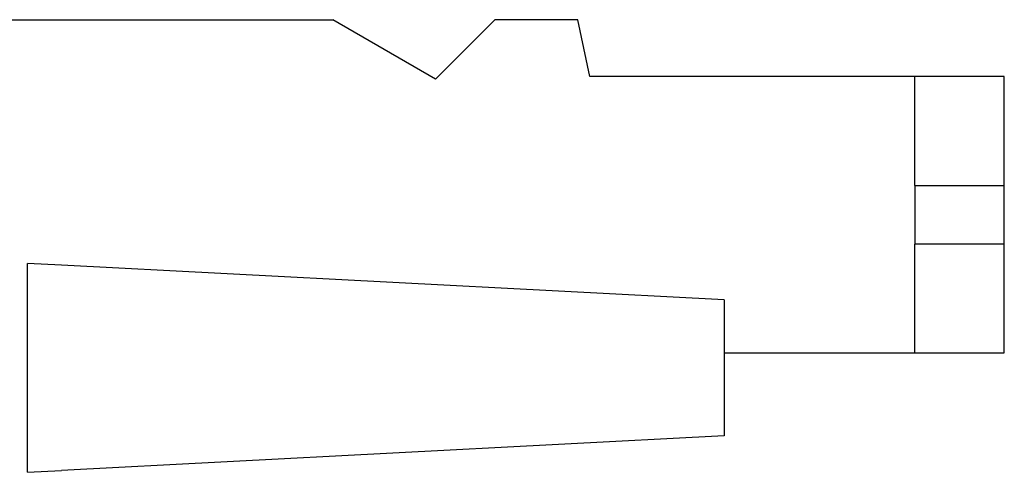
# Model space of a CAD drawing. Extents: x 1.7 to 28.6, y 1.6 to 5.1.
# Drawn here: x 28 to 28.6, y 3.7 to 3.9 of the extents above; entities that cross this region are included whole.
import ezdxf

# ---------------------------------------------------------------- set-up
doc = ezdxf.new("R2010")
doc.units = 0
doc.header["$MEASUREMENT"] = 0
for name, pattern in [('AI9-LTYPE1769', [325.380048, 260.304051, -65.075997]), ('AI9-LTYPE1773', [325.380048, 260.304051, -65.075997]), ('AI9-LTYPE1774', [325.380048, 260.304051, -65.075997]), ('AI9-LTYPE1775', [325.380048, 260.304051, -65.075997]), ('AI9-LTYPE1783', [325.380048, 260.304051, -65.075997]), ('AI9-LTYPE1784', [325.380048, 260.304051, -65.075997]), ('AI9-LTYPE1789', [325.380048, 260.304051, -65.075997]), ('AI9-LTYPE1790', [325.380048, 260.304051, -65.075997]), ('AI9-LTYPE1803', [325.380048, 260.304051, -65.075997]), ('AI9-LTYPE1811', [325.380048, 260.304051, -65.075997]), ('AI9-LTYPE1812', [325.380048, 260.304051, -65.075997]), ('AI9-LTYPE1813', [325.380048, 260.304051, -65.075997]), ('AI9-LTYPE1814', [325.380048, 260.304051, -65.075997]), ('AI9-LTYPE1815', [325.380048, 260.304051, -65.075997]), ('AI9-LTYPE1816', [325.380048, 260.304051, -65.075997]), ('AI9-LTYPE1817', [325.380048, 260.304051, -65.075997]), ('AI9-LTYPE1818', [325.380048, 260.304051, -65.075997]), ('AI9-LTYPE1819', [325.380048, 260.304051, -65.075997]), ('AI9-LTYPE1820', [325.380048, 260.304051, -65.075997]), ('AI9-LTYPE1828', [325.380048, 260.304051, -65.075997]), ('AI9-LTYPE1840', [325.380048, 260.304051, -65.075997]), ('AI9-LTYPE1844', [325.380048, 260.304051, -65.075997]), ('AI9-LTYPE1845', [325.380048, 260.304051, -65.075997]), ('AI9-LTYPE1846', [325.380048, 260.304051, -65.075997]), ('AI9-LTYPE1854', [325.380048, 260.304051, -65.075997]), ('AI9-LTYPE1855', [325.380048, 260.304051, -65.075997]), ('AI9-LTYPE1860', [325.380048, 260.304051, -65.075997]), ('AI9-LTYPE1861', [325.380048, 260.304051, -65.075997]), ('AI9-LTYPE1874', [325.380048, 260.304051, -65.075997]), ('AI9-LTYPE1882', [325.380048, 260.304051, -65.075997]), ('AI9-LTYPE1883', [325.380048, 260.304051, -65.075997]), ('AI9-LTYPE1884', [325.380048, 260.304051, -65.075997]), ('AI9-LTYPE1885', [325.380048, 260.304051, -65.075997]), ('AI9-LTYPE1886', [325.380048, 260.304051, -65.075997]), ('AI9-LTYPE1887', [325.380048, 260.304051, -65.075997]), ('AI9-LTYPE1888', [325.380048, 260.304051, -65.075997]), ('AI9-LTYPE1889', [325.380048, 260.304051, -65.075997]), ('AI9-LTYPE1890', [325.380048, 260.304051, -65.075997]), ('AI9-LTYPE1891', [325.380048, 260.304051, -65.075997]), ('AI9-LTYPE1899', [325.380048, 260.304051, -65.075997]), ('AI9-LTYPE1911', [325.380048, 260.304051, -65.075997]), ('AI9-LTYPE1915', [325.380048, 260.304051, -65.075997]), ('AI9-LTYPE1916', [325.380048, 260.304051, -65.075997]), ('AI9-LTYPE1917', [325.380048, 260.304051, -65.075997]), ('AI9-LTYPE1925', [325.380048, 260.304051, -65.075997]), ('AI9-LTYPE1926', [325.380048, 260.304051, -65.075997]), ('AI9-LTYPE1931', [325.380048, 260.304051, -65.075997]), ('AI9-LTYPE1932', [325.380048, 260.304051, -65.075997]), ('AI9-LTYPE1945', [325.380048, 260.304051, -65.075997]), ('AI9-LTYPE1953', [325.380048, 260.304051, -65.075997]), ('AI9-LTYPE1954', [325.380048, 260.304051, -65.075997]), ('AI9-LTYPE1955', [325.380048, 260.304051, -65.075997]), ('AI9-LTYPE1956', [325.380048, 260.304051, -65.075997]), ('AI9-LTYPE1957', [325.380048, 260.304051, -65.075997]), ('AI9-LTYPE1958', [325.380048, 260.304051, -65.075997]), ('AI9-LTYPE1959', [325.380048, 260.304051, -65.075997]), ('AI9-LTYPE1960', [325.380048, 260.304051, -65.075997]), ('AI9-LTYPE1961', [325.380048, 260.304051, -65.075997]), ('AI9-LTYPE1962', [325.380048, 260.304051, -65.075997]), ('AI9-LTYPE1970', [325.380048, 260.304051, -65.075997]), ('AI9-LTYPE1981', [325.380048, 260.304051, -65.075997]), ('AI9-LTYPE2009', [325.380048, 260.304051, -65.075997]), ('AI9-LTYPE2010', [325.380048, 260.304051, -65.075997]), ('AI9-LTYPE2024', [325.380048, 260.304051, -65.075997]), ('AI9-LTYPE2025', [325.380048, 260.304051, -65.075997]), ('AI9-LTYPE2028', [325.380048, 260.304051, -65.075997]), ('AI9-LTYPE2029', [325.380048, 260.304051, -65.075997]), ('AI9-LTYPE2032', [325.380048, 260.304051, -65.075997]), ('AI9-LTYPE2033', [325.380048, 260.304051, -65.075997]), ('AI9-LTYPE2061', [325.380048, 260.304051, -65.075997]), ('AI9-LTYPE2101', [325.380048, 260.304051, -65.075997]), ('AI9-LTYPE2102', [325.380048, 260.304051, -65.075997]), ('AI9-LTYPE2116', [325.380048, 260.304051, -65.075997]), ('AI9-LTYPE2117', [325.380048, 260.304051, -65.075997]), ('AI9-LTYPE2120', [325.380048, 260.304051, -65.075997]), ('AI9-LTYPE2121', [325.380048, 260.304051, -65.075997]), ('AI9-LTYPE2124', [325.380048, 260.304051, -65.075997]), ('AI9-LTYPE2125', [325.380048, 260.304051, -65.075997]), ('AI9-LTYPE2153', [325.380048, 260.304051, -65.075997]), ('AI9-LTYPE2193', [325.380048, 260.304051, -65.075997]), ('AI9-LTYPE2194', [325.380048, 260.304051, -65.075997]), ('AI9-LTYPE2208', [325.380048, 260.304051, -65.075997]), ('AI9-LTYPE2209', [325.380048, 260.304051, -65.075997]), ('AI9-LTYPE2212', [325.380048, 260.304051, -65.075997]), ('AI9-LTYPE2213', [325.380048, 260.304051, -65.075997]), ('AI9-LTYPE2216', [325.380048, 260.304051, -65.075997]), ('AI9-LTYPE2217', [325.380048, 260.304051, -65.075997]), ('AI9-LTYPE2245', [325.380048, 260.304051, -65.075997])]:
    doc.linetypes.add(name, pattern=pattern)
doc.layers.get('0').update_dxf_attribs({"linetype": 'CONTINUOUS'})

# ---------------------------------------------------------------- blocks, each defined once
blk = doc.blocks.new('AI9-BLK275')
at = {"color": 7}
for p, q in [((4.904, -12.347), (4.372, -12.32)), ((4.372, -14.606), (4.372, -12.32)), ((15.248, -12.891), (4.904, -12.347)), ((15.248, -12.891), (15.248, -13.718)), ((15.248, -13.718), (15.248, -13.949)), ((15.248, -13.949), (15.248, -15.009)), ((4.372, -15.58), (4.372, -14.606)), ((15.248, -15.009), (4.904, -15.551)), ((4.372, -15.58), (4.904, -15.551))]:
    blk.add_line(p, q, dxfattribs=at)
blk = doc.blocks.new('AI9-BLK274')
at = {"color": 7, "linetype": 'AI9-LTYPE2194'}
blk.add_line((4.904, -12.347), (4.372, -12.32), dxfattribs=at)
at = {"color": 7, "linetype": 'AI9-LTYPE2193'}
blk.add_line((4.372, -14.606), (4.372, -12.32), dxfattribs=at)
at = {"color": 7, "linetype": 'AI9-LTYPE2216'}
blk.add_line((15.248, -12.891), (4.904, -12.347), dxfattribs=at)
at = {"color": 7, "linetype": 'AI9-LTYPE2245'}
blk.add_line((15.248, -12.891), (15.248, -13.718), dxfattribs=at)
at = {"color": 7, "linetype": 'AI9-LTYPE2217'}
blk.add_line((15.248, -13.718), (15.248, -13.949), dxfattribs=at)
at = {"color": 7, "linetype": 'AI9-LTYPE2209'}
blk.add_line((15.248, -13.949), (15.248, -15.009), dxfattribs=at)
at = {"color": 7, "linetype": 'AI9-LTYPE2212'}
blk.add_line((4.372, -15.58), (4.372, -14.606), dxfattribs=at)
at = {"color": 7, "linetype": 'AI9-LTYPE2208'}
blk.add_line((15.248, -15.009), (4.904, -15.551), dxfattribs=at)
at = {"color": 7, "linetype": 'AI9-LTYPE2213'}
blk.add_line((4.372, -15.58), (4.904, -15.551), dxfattribs=at)
blk = doc.blocks.new('AI9-BLK273')
at = {"color": 7, "linetype": 'AI9-LTYPE2102'}
blk.add_line((4.904, -12.347), (4.372, -12.32), dxfattribs=at)
at = {"color": 7, "linetype": 'AI9-LTYPE2101'}
blk.add_line((4.372, -14.606), (4.372, -12.32), dxfattribs=at)
at = {"color": 7, "linetype": 'AI9-LTYPE2124'}
blk.add_line((15.248, -12.891), (4.904, -12.347), dxfattribs=at)
at = {"color": 7, "linetype": 'AI9-LTYPE2153'}
blk.add_line((15.248, -12.891), (15.248, -13.718), dxfattribs=at)
at = {"color": 7, "linetype": 'AI9-LTYPE2125'}
blk.add_line((15.248, -13.718), (15.248, -13.949), dxfattribs=at)
at = {"color": 7, "linetype": 'AI9-LTYPE2117'}
blk.add_line((15.248, -13.949), (15.248, -15.009), dxfattribs=at)
at = {"color": 7, "linetype": 'AI9-LTYPE2120'}
blk.add_line((4.372, -15.58), (4.372, -14.606), dxfattribs=at)
at = {"color": 7, "linetype": 'AI9-LTYPE2116'}
blk.add_line((15.248, -15.009), (4.904, -15.551), dxfattribs=at)
at = {"color": 7, "linetype": 'AI9-LTYPE2121'}
blk.add_line((4.372, -15.58), (4.904, -15.551), dxfattribs=at)
blk = doc.blocks.new('AI9-BLK272')
at = {"color": 7, "linetype": 'AI9-LTYPE2010'}
blk.add_line((4.904, -12.347), (4.372, -12.32), dxfattribs=at)
at = {"color": 7, "linetype": 'AI9-LTYPE2009'}
blk.add_line((4.372, -14.606), (4.372, -12.32), dxfattribs=at)
at = {"color": 7, "linetype": 'AI9-LTYPE2032'}
blk.add_line((15.248, -12.891), (4.904, -12.347), dxfattribs=at)
at = {"color": 7, "linetype": 'AI9-LTYPE2061'}
blk.add_line((15.248, -12.891), (15.248, -13.718), dxfattribs=at)
at = {"color": 7, "linetype": 'AI9-LTYPE2033'}
blk.add_line((15.248, -13.718), (15.248, -13.949), dxfattribs=at)
at = {"color": 7, "linetype": 'AI9-LTYPE2025'}
blk.add_line((15.248, -13.949), (15.248, -15.009), dxfattribs=at)
at = {"color": 7, "linetype": 'AI9-LTYPE2028'}
blk.add_line((4.372, -15.58), (4.372, -14.606), dxfattribs=at)
at = {"color": 7, "linetype": 'AI9-LTYPE2024'}
blk.add_line((15.248, -15.009), (4.904, -15.551), dxfattribs=at)
at = {"color": 7, "linetype": 'AI9-LTYPE2029'}
blk.add_line((4.372, -15.58), (4.904, -15.551), dxfattribs=at)
blk = doc.blocks.new('AI9-BLK271')
at = {"color": 7}
for name in ['AI9-BLK275', 'AI9-BLK274', 'AI9-BLK273']:
    blk.add_blockref(name, (0, 0), dxfattribs=at)
at = {"color": 7, "linetype": 'AI9-LTYPE1981'}
blk.add_blockref('AI9-BLK272', (0, 0), dxfattribs=at)
blk = doc.blocks.new('AI9-BLK270')
at = {"color": 7}
for p, q in [((1.016303, -9.714825), (6.230111, -9.714825)), ((7.833803, -10.641211), (6.230111, -9.714825)), ((8.760189, -9.714825), (7.833803, -10.641211)), ((10.055545, -9.714825), (8.760189, -9.714825)), ((10.243302, -10.60297), (10.055545, -9.714825)), ((14.02395, -10.60297), (10.243302, -10.60297)), ((15.31655, -10.60297), (14.02395, -10.60297)), ((16.714225, -10.60297), (15.31655, -10.60297)), ((15.31655, -12.30278), (15.31655, -10.60297)), ((16.714225, -12.30278), (16.714225, -10.60297)), ((15.31655, -12.30278), (16.714225, -12.30278)), ((15.31655, -12.30278), (15.31655, -13.215386)), ((16.714225, -13.215386), (16.714225, -12.30278)), ((16.714225, -13.215386), (15.31655, -13.215386)), ((15.31655, -14.915196), (15.31655, -13.215386)), ((16.714225, -14.915196), (16.714225, -13.215386)), ((12.339988, -14.915196), (14.02395, -14.915196)), ((14.02395, -14.915196), (15.31655, -14.915196)), ((15.31655, -14.915196), (16.714225, -14.915196))]:
    blk.add_line(p, q, dxfattribs=at)
blk = doc.blocks.new('AI9-BLK269')
at = {"color": 7, "linetype": 'AI9-LTYPE1932'}
blk.add_line((1.016303, -9.714825), (6.230111, -9.714825), dxfattribs=at)
at = {"color": 7, "linetype": 'AI9-LTYPE1945'}
blk.add_line((7.833803, -10.641211), (6.230111, -9.714825), dxfattribs=at)
at = {"color": 7, "linetype": 'AI9-LTYPE1931'}
blk.add_line((8.760189, -9.714825), (7.833803, -10.641211), dxfattribs=at)
at = {"color": 7, "linetype": 'AI9-LTYPE1926'}
blk.add_line((10.055545, -9.714825), (8.760189, -9.714825), dxfattribs=at)
at = {"color": 7, "linetype": 'AI9-LTYPE1925'}
blk.add_line((10.243302, -10.60297), (10.055545, -9.714825), dxfattribs=at)
at = {"color": 7, "linetype": 'AI9-LTYPE1916'}
blk.add_line((14.02395, -10.60297), (10.243302, -10.60297), dxfattribs=at)
at = {"color": 7, "linetype": 'AI9-LTYPE1917'}
blk.add_line((15.31655, -10.60297), (14.02395, -10.60297), dxfattribs=at)
at = {"color": 7, "linetype": 'AI9-LTYPE1955'}
blk.add_line((16.714225, -10.60297), (15.31655, -10.60297), dxfattribs=at)
at = {"color": 7, "linetype": 'AI9-LTYPE1915'}
blk.add_line((15.31655, -12.30278), (15.31655, -10.60297), dxfattribs=at)
at = {"color": 7, "linetype": 'AI9-LTYPE1954'}
blk.add_line((16.714225, -12.30278), (16.714225, -10.60297), dxfattribs=at)
at = {"color": 7, "linetype": 'AI9-LTYPE1953'}
blk.add_line((15.31655, -12.30278), (16.714225, -12.30278), dxfattribs=at)
at = {"color": 7, "linetype": 'AI9-LTYPE1911'}
blk.add_line((15.31655, -12.30278), (15.31655, -13.215386), dxfattribs=at)
at = {"color": 7, "linetype": 'AI9-LTYPE1956'}
blk.add_line((16.714225, -13.215386), (16.714225, -12.30278), dxfattribs=at)
at = {"color": 7, "linetype": 'AI9-LTYPE1961'}
blk.add_line((16.714225, -13.215386), (15.31655, -13.215386), dxfattribs=at)
at = {"color": 7, "linetype": 'AI9-LTYPE1958'}
blk.add_line((15.31655, -14.915196), (15.31655, -13.215386), dxfattribs=at)
at = {"color": 7, "linetype": 'AI9-LTYPE1960'}
blk.add_line((16.714225, -14.915196), (16.714225, -13.215386), dxfattribs=at)
at = {"color": 7, "linetype": 'AI9-LTYPE1962'}
blk.add_line((12.339988, -14.915196), (14.02395, -14.915196), dxfattribs=at)
at = {"color": 7, "linetype": 'AI9-LTYPE1957'}
blk.add_line((14.02395, -14.915196), (15.31655, -14.915196), dxfattribs=at)
at = {"color": 7, "linetype": 'AI9-LTYPE1959'}
blk.add_line((15.31655, -14.915196), (16.714225, -14.915196), dxfattribs=at)
blk = doc.blocks.new('AI9-BLK268')
at = {"color": 7, "linetype": 'AI9-LTYPE1861'}
blk.add_line((1.016303, -9.714825), (6.230111, -9.714825), dxfattribs=at)
at = {"color": 7, "linetype": 'AI9-LTYPE1874'}
blk.add_line((7.833803, -10.641211), (6.230111, -9.714825), dxfattribs=at)
at = {"color": 7, "linetype": 'AI9-LTYPE1860'}
blk.add_line((8.760189, -9.714825), (7.833803, -10.641211), dxfattribs=at)
at = {"color": 7, "linetype": 'AI9-LTYPE1855'}
blk.add_line((10.055545, -9.714825), (8.760189, -9.714825), dxfattribs=at)
at = {"color": 7, "linetype": 'AI9-LTYPE1854'}
blk.add_line((10.243302, -10.60297), (10.055545, -9.714825), dxfattribs=at)
at = {"color": 7, "linetype": 'AI9-LTYPE1845'}
blk.add_line((14.02395, -10.60297), (10.243302, -10.60297), dxfattribs=at)
at = {"color": 7, "linetype": 'AI9-LTYPE1846'}
blk.add_line((15.31655, -10.60297), (14.02395, -10.60297), dxfattribs=at)
at = {"color": 7, "linetype": 'AI9-LTYPE1884'}
blk.add_line((16.714225, -10.60297), (15.31655, -10.60297), dxfattribs=at)
at = {"color": 7, "linetype": 'AI9-LTYPE1844'}
blk.add_line((15.31655, -12.30278), (15.31655, -10.60297), dxfattribs=at)
at = {"color": 7, "linetype": 'AI9-LTYPE1883'}
blk.add_line((16.714225, -12.30278), (16.714225, -10.60297), dxfattribs=at)
at = {"color": 7, "linetype": 'AI9-LTYPE1882'}
blk.add_line((15.31655, -12.30278), (16.714225, -12.30278), dxfattribs=at)
at = {"color": 7, "linetype": 'AI9-LTYPE1840'}
blk.add_line((15.31655, -12.30278), (15.31655, -13.215386), dxfattribs=at)
at = {"color": 7, "linetype": 'AI9-LTYPE1885'}
blk.add_line((16.714225, -13.215386), (16.714225, -12.30278), dxfattribs=at)
at = {"color": 7, "linetype": 'AI9-LTYPE1890'}
blk.add_line((16.714225, -13.215386), (15.31655, -13.215386), dxfattribs=at)
at = {"color": 7, "linetype": 'AI9-LTYPE1887'}
blk.add_line((15.31655, -14.915196), (15.31655, -13.215386), dxfattribs=at)
at = {"color": 7, "linetype": 'AI9-LTYPE1889'}
blk.add_line((16.714225, -14.915196), (16.714225, -13.215386), dxfattribs=at)
at = {"color": 7, "linetype": 'AI9-LTYPE1891'}
blk.add_line((12.339988, -14.915196), (14.02395, -14.915196), dxfattribs=at)
at = {"color": 7, "linetype": 'AI9-LTYPE1886'}
blk.add_line((14.02395, -14.915196), (15.31655, -14.915196), dxfattribs=at)
at = {"color": 7, "linetype": 'AI9-LTYPE1888'}
blk.add_line((15.31655, -14.915196), (16.714225, -14.915196), dxfattribs=at)
blk = doc.blocks.new('AI9-BLK267')
at = {"color": 7, "linetype": 'AI9-LTYPE1790'}
blk.add_line((1.016303, -9.714825), (6.230111, -9.714825), dxfattribs=at)
at = {"color": 7, "linetype": 'AI9-LTYPE1803'}
blk.add_line((7.833803, -10.641211), (6.230111, -9.714825), dxfattribs=at)
at = {"color": 7, "linetype": 'AI9-LTYPE1789'}
blk.add_line((8.760189, -9.714825), (7.833803, -10.641211), dxfattribs=at)
at = {"color": 7, "linetype": 'AI9-LTYPE1784'}
blk.add_line((10.055545, -9.714825), (8.760189, -9.714825), dxfattribs=at)
at = {"color": 7, "linetype": 'AI9-LTYPE1783'}
blk.add_line((10.243302, -10.60297), (10.055545, -9.714825), dxfattribs=at)
at = {"color": 7, "linetype": 'AI9-LTYPE1774'}
blk.add_line((14.02395, -10.60297), (10.243302, -10.60297), dxfattribs=at)
at = {"color": 7, "linetype": 'AI9-LTYPE1775'}
blk.add_line((15.31655, -10.60297), (14.02395, -10.60297), dxfattribs=at)
at = {"color": 7, "linetype": 'AI9-LTYPE1813'}
blk.add_line((16.714225, -10.60297), (15.31655, -10.60297), dxfattribs=at)
at = {"color": 7, "linetype": 'AI9-LTYPE1773'}
blk.add_line((15.31655, -12.30278), (15.31655, -10.60297), dxfattribs=at)
at = {"color": 7, "linetype": 'AI9-LTYPE1812'}
blk.add_line((16.714225, -12.30278), (16.714225, -10.60297), dxfattribs=at)
at = {"color": 7, "linetype": 'AI9-LTYPE1811'}
blk.add_line((15.31655, -12.30278), (16.714225, -12.30278), dxfattribs=at)
at = {"color": 7, "linetype": 'AI9-LTYPE1769'}
blk.add_line((15.31655, -12.30278), (15.31655, -13.215386), dxfattribs=at)
at = {"color": 7, "linetype": 'AI9-LTYPE1814'}
blk.add_line((16.714225, -13.215386), (16.714225, -12.30278), dxfattribs=at)
at = {"color": 7, "linetype": 'AI9-LTYPE1819'}
blk.add_line((16.714225, -13.215386), (15.31655, -13.215386), dxfattribs=at)
at = {"color": 7, "linetype": 'AI9-LTYPE1816'}
blk.add_line((15.31655, -14.915196), (15.31655, -13.215386), dxfattribs=at)
at = {"color": 7, "linetype": 'AI9-LTYPE1818'}
blk.add_line((16.714225, -14.915196), (16.714225, -13.215386), dxfattribs=at)
at = {"color": 7, "linetype": 'AI9-LTYPE1820'}
blk.add_line((12.339988, -14.915196), (14.02395, -14.915196), dxfattribs=at)
at = {"color": 7, "linetype": 'AI9-LTYPE1815'}
blk.add_line((14.02395, -14.915196), (15.31655, -14.915196), dxfattribs=at)
at = {"color": 7, "linetype": 'AI9-LTYPE1817'}
blk.add_line((15.31655, -14.915196), (16.714225, -14.915196), dxfattribs=at)
blk = doc.blocks.new('AI9-BLK266')
at = {"color": 7, "linetype": 'AI9-LTYPE1970'}
blk.add_blockref('AI9-BLK270', (0, 0), dxfattribs=at)
at = {"color": 7, "linetype": 'AI9-LTYPE1899'}
blk.add_blockref('AI9-BLK269', (0, 0), dxfattribs=at)
at = {"color": 7, "linetype": 'AI9-LTYPE1828'}
blk.add_blockref('AI9-BLK268', (0, 0), dxfattribs=at)
at = {"color": 7}
blk.add_blockref('AI9-BLK267', (0, 0), dxfattribs=at)
blk = doc.blocks.new('AI9-BLK224')
at = {"color": 7}
blk.add_blockref('AI9-BLK266', (2.09324, 23.73688), dxfattribs=at)
at = {"color": 7, "linetype": 'AI9-LTYPE1981'}
blk.add_blockref('AI9-BLK271', (-0.814937, 22.540054), dxfattribs=at)
blk = doc.blocks.new('AI9-BLK223')
at = {"color": 7}
blk.add_blockref('AI9-BLK224', (0, 0), dxfattribs=at)

msp = doc.modelspace()

# ---------------------------------------------------------------- block references
at = {"color": 7, "xscale": 0.03937, "yscale": 0.03937, "zscale": 0.03937}
msp.add_blockref('AI9-BLK223', (27.849877, 3.391662), dxfattribs=at)

doc.saveas('drawing.dxf')
